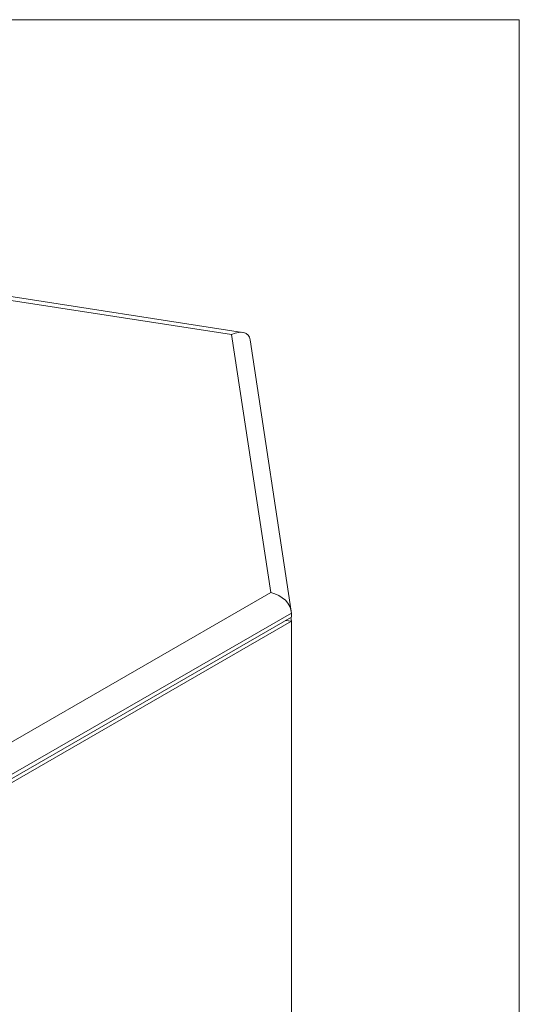
# Model space of a CAD drawing. Units: millimetres. Extents: x 74 to 2910, y 52 to 2015.
# Drawn here: x 2707 to 2908, y 1619 to 2015 of the extents above; entities that cross this region are included whole.
import ezdxf

# ---------------------------------------------------------------- set-up
doc = ezdxf.new("R2010")
doc.units = ezdxf.units.MM
doc.header["$LTSCALE"] = 10

msp = doc.modelspace()

# ---------------------------------------------------------------- linework, layer by layer
at = {"color": 7, "linetype": 'Continuous', "lineweight": 0}
for p, q in [((73.649, 2015.255), (2908.343, 2015.255)), ((2908.343, 2015.255), (2908.343, 52.006))]:
    msp.add_line(p, q, dxfattribs=at)
at = {"color": 7, "linetype": 'Continuous', "lineweight": 15}
for p, q in [((2796.991, 1889.321), (2482.652, 1937.944)), ((2792.572, 1888.442), (2484.064, 1936.163)), ((2808.318, 1784.542), (2792.572, 1888.442)), ((2816.55, 1777.079), (2799.997, 1886.306)), ((2607.362, 1668.532), (2808.318, 1784.542)), ((2816.613, 1776.266), (2613.018, 1658.734)), ((2816.613, 1774.633), (2613.018, 1657.101)), ((2634.271, 1667.737), (2816.613, 1773)), ((2816.613, 1773), (2814.192, 1773.236)), ((2816.613, 1773), (2816.385, 1774.502)), ((2816.613, 1774.633), (2816.613, 1776.266)), ((2816.613, 1773), (2816.613, 1261.846))]:
    msp.add_line(p, q, dxfattribs=at)
for centre, major_axis, ratio, start_param, end_param in [((2792.572, 1881.91), (6.452, 6.432), 0.5888034, 5.8750346, 7.3231729), ((2808.318, 1778.009), (7.843, -3.773), 0.7152301, 0.3314107, 1.902207)]:
    msp.add_ellipse(centre, major_axis=major_axis, ratio=ratio, start_param=start_param, end_param=end_param, dxfattribs=at)

doc.saveas('drawing.dxf')
